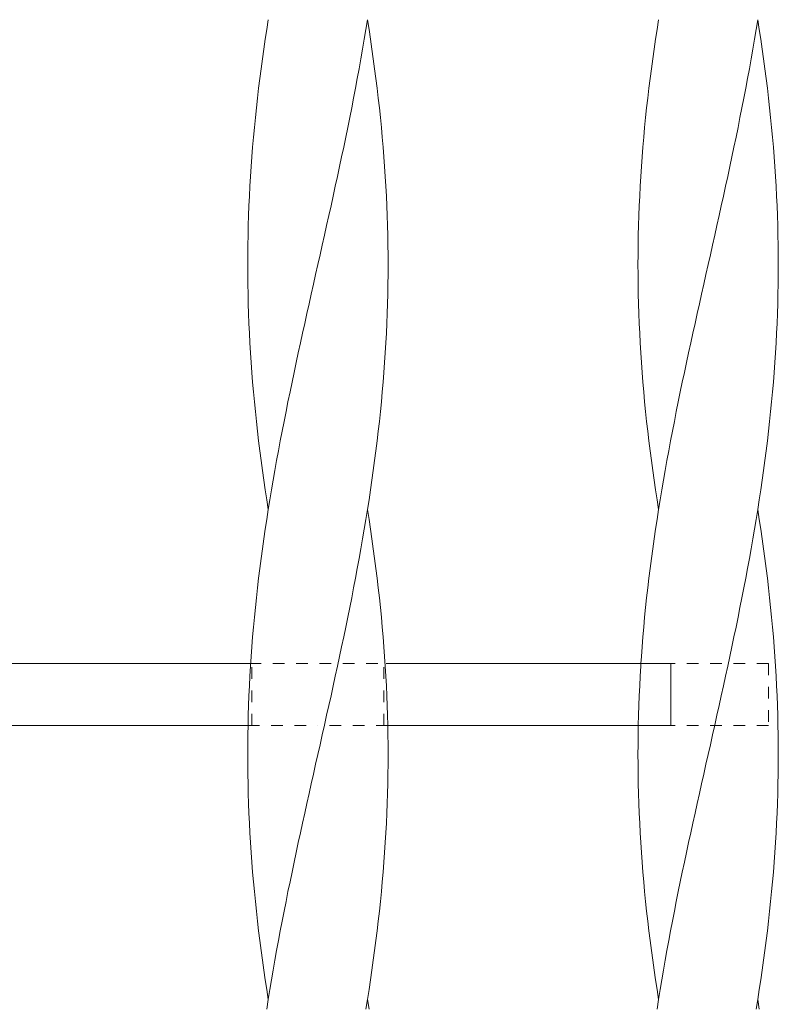
# Model space of a CAD drawing. Units: millimetres. Extents: x -739 to 1274, y -562 to 664.
# Drawn here: x -553 to -498, y 193 to 264 of the extents above; entities that cross this region are included whole.
import ezdxf

# ---------------------------------------------------------------- set-up
doc = ezdxf.new("R2010")
doc.units = ezdxf.units.MM
doc.linetypes.add('点線（標準）', pattern=[1.693333, 0.846667, -0.846667])
doc.layers.add('(K)支柱本体', color=3, linetype='Continuous', lineweight=9)

msp = doc.modelspace()

# ---------------------------------------------------------------- linework, layer by layer
at = {"layer": '(K)支柱本体', "color": 6, "linetype": 'Continuous', "lineweight": 9}
for p, q in [((-535.488, 263.324), (-535.377, 264.034)), ((-528.292, 263.324), (-528.177, 264.034)), ((-528.066, 263.324), (-528.177, 264.034)), ((-507.169, 263.324), (-507.058, 264.034)), ((-499.973, 263.324), (-499.858, 264.034)), ((-499.747, 263.324), (-499.858, 264.034)), ((-535.596, 262.613), (-535.488, 263.324)), ((-528.41, 262.613), (-528.292, 263.324)), ((-527.958, 262.613), (-528.066, 263.324)), ((-507.277, 262.613), (-507.169, 263.324)), ((-500.091, 262.613), (-499.973, 263.324)), ((-499.639, 262.613), (-499.747, 263.324)), ((-535.7, 261.902), (-535.596, 262.613)), ((-528.532, 261.902), (-528.41, 262.613)), ((-527.854, 261.902), (-527.958, 262.613)), ((-507.381, 261.902), (-507.277, 262.613)), ((-500.213, 261.902), (-500.091, 262.613)), ((-499.535, 261.902), (-499.639, 262.613)), ((-535.8, 261.191), (-535.7, 261.902)), ((-528.657, 261.191), (-528.532, 261.902)), ((-527.754, 261.191), (-527.854, 261.902)), ((-507.481, 261.191), (-507.381, 261.902)), ((-500.338, 261.191), (-500.213, 261.902)), ((-499.435, 261.191), (-499.535, 261.902)), ((-535.896, 260.481), (-535.8, 261.191)), ((-528.785, 260.481), (-528.657, 261.191)), ((-527.658, 260.481), (-527.754, 261.191)), ((-507.577, 260.481), (-507.481, 261.191)), ((-500.466, 260.481), (-500.338, 261.191)), ((-499.339, 260.481), (-499.435, 261.191)), ((-535.988, 259.77), (-535.896, 260.481)), ((-528.915, 259.77), (-528.785, 260.481)), ((-527.566, 259.77), (-527.658, 260.481)), ((-507.669, 259.77), (-507.577, 260.481)), ((-500.596, 259.77), (-500.466, 260.481)), ((-499.247, 259.77), (-499.339, 260.481)), ((-536.076, 259.059), (-535.988, 259.77)), ((-529.049, 259.059), (-528.915, 259.77)), ((-527.479, 259.059), (-527.566, 259.77)), ((-507.757, 259.059), (-507.669, 259.77)), ((-500.73, 259.059), (-500.596, 259.77)), ((-499.159, 259.059), (-499.247, 259.77)), ((-536.159, 258.349), (-536.076, 259.059)), ((-529.186, 258.349), (-529.049, 259.059)), ((-527.395, 258.349), (-527.479, 259.059)), ((-507.84, 258.349), (-507.757, 259.059)), ((-500.866, 258.349), (-500.73, 259.059)), ((-499.076, 258.349), (-499.159, 259.059)), ((-536.239, 257.638), (-536.159, 258.349)), ((-529.324, 257.638), (-529.186, 258.349)), ((-527.316, 257.638), (-527.395, 258.349)), ((-507.92, 257.638), (-507.84, 258.349)), ((-501.005, 257.638), (-500.866, 258.349)), ((-498.997, 257.638), (-499.076, 258.349)), ((-536.313, 256.927), (-536.239, 257.638)), ((-529.466, 256.927), (-529.324, 257.638)), ((-527.241, 256.927), (-527.316, 257.638)), ((-507.994, 256.927), (-507.92, 257.638)), ((-501.147, 256.927), (-501.005, 257.638)), ((-498.922, 256.927), (-498.997, 257.638)), ((-536.384, 256.216), (-536.313, 256.927)), ((-529.609, 256.216), (-529.466, 256.927)), ((-527.17, 256.216), (-527.241, 256.927)), ((-508.065, 256.216), (-507.994, 256.927)), ((-501.29, 256.216), (-501.147, 256.927)), ((-498.851, 256.216), (-498.922, 256.927)), ((-536.45, 255.506), (-536.384, 256.216)), ((-529.755, 255.506), (-529.609, 256.216)), ((-527.105, 255.506), (-527.17, 256.216)), ((-508.131, 255.506), (-508.065, 256.216)), ((-501.436, 255.506), (-501.29, 256.216)), ((-498.786, 255.506), (-498.851, 256.216)), ((-536.511, 254.795), (-536.45, 255.506)), ((-529.903, 254.795), (-529.755, 255.506)), ((-527.043, 254.795), (-527.105, 255.506)), ((-508.192, 254.795), (-508.131, 255.506)), ((-501.584, 254.795), (-501.436, 255.506)), ((-498.724, 254.795), (-498.786, 255.506)), ((-536.567, 254.084), (-536.511, 254.795)), ((-530.053, 254.084), (-529.903, 254.795)), ((-526.987, 254.084), (-527.043, 254.795)), ((-508.248, 254.084), (-508.192, 254.795)), ((-501.734, 254.084), (-501.584, 254.795)), ((-498.668, 254.084), (-498.724, 254.795)), ((-536.619, 253.374), (-536.567, 254.084)), ((-530.204, 253.374), (-530.053, 254.084)), ((-526.935, 253.374), (-526.987, 254.084)), ((-508.3, 253.374), (-508.248, 254.084)), ((-501.885, 253.374), (-501.734, 254.084)), ((-498.616, 253.374), (-498.668, 254.084)), ((-536.666, 252.663), (-536.619, 253.374)), ((-530.357, 252.663), (-530.204, 253.374)), ((-526.888, 252.663), (-526.935, 253.374)), ((-508.347, 252.663), (-508.3, 253.374)), ((-502.038, 252.663), (-501.885, 253.374)), ((-498.569, 252.663), (-498.616, 253.374)), ((-536.708, 251.952), (-536.666, 252.663)), ((-530.511, 251.952), (-530.357, 252.663)), ((-526.846, 251.952), (-526.888, 252.663)), ((-508.389, 251.952), (-508.347, 252.663)), ((-502.192, 251.952), (-502.038, 252.663)), ((-498.527, 251.952), (-498.569, 252.663)), ((-536.746, 251.241), (-536.708, 251.952)), ((-530.667, 251.241), (-530.511, 251.952)), ((-526.809, 251.241), (-526.846, 251.952)), ((-508.427, 251.241), (-508.389, 251.952)), ((-502.347, 251.241), (-502.192, 251.952)), ((-498.49, 251.241), (-498.527, 251.952)), ((-536.778, 250.531), (-536.746, 251.241)), ((-530.823, 250.531), (-530.667, 251.241)), ((-526.776, 250.531), (-526.809, 251.241)), ((-508.459, 250.531), (-508.427, 251.241)), ((-502.504, 250.531), (-502.347, 251.241)), ((-498.457, 250.531), (-498.49, 251.241)), ((-536.806, 249.82), (-536.778, 250.531)), ((-530.981, 249.82), (-530.823, 250.531)), ((-526.749, 249.82), (-526.776, 250.531)), ((-508.487, 249.82), (-508.459, 250.531)), ((-502.662, 249.82), (-502.504, 250.531)), ((-498.43, 249.82), (-498.457, 250.531)), ((-536.828, 249.109), (-536.806, 249.82)), ((-531.139, 249.109), (-530.981, 249.82)), ((-526.726, 249.109), (-526.749, 249.82)), ((-508.509, 249.109), (-508.487, 249.82)), ((-502.82, 249.109), (-502.662, 249.82)), ((-498.407, 249.109), (-498.43, 249.82)), ((-536.846, 248.399), (-536.828, 249.109)), ((-531.298, 248.399), (-531.139, 249.109)), ((-526.709, 248.399), (-526.726, 249.109)), ((-508.527, 248.399), (-508.509, 249.109)), ((-502.979, 248.399), (-502.82, 249.109)), ((-498.39, 248.399), (-498.407, 249.109)), ((-536.858, 247.688), (-536.846, 248.399)), ((-531.457, 247.688), (-531.298, 248.399)), ((-526.696, 247.688), (-526.709, 248.399)), ((-508.539, 247.688), (-508.527, 248.399)), ((-503.138, 247.688), (-502.979, 248.399)), ((-498.377, 247.688), (-498.39, 248.399)), ((-536.866, 246.977), (-536.858, 247.688)), ((-531.617, 246.977), (-531.457, 247.688)), ((-526.688, 246.977), (-526.696, 247.688)), ((-508.547, 246.977), (-508.539, 247.688)), ((-503.298, 246.977), (-503.138, 247.688)), ((-498.369, 246.977), (-498.377, 247.688)), ((-536.868, 246.266), (-536.866, 246.977)), ((-531.777, 246.266), (-531.617, 246.977)), ((-526.686, 246.266), (-526.688, 246.977)), ((-508.549, 246.266), (-508.547, 246.977)), ((-503.458, 246.266), (-503.298, 246.977)), ((-498.367, 246.266), (-498.369, 246.977)), ((-536.866, 245.556), (-536.868, 246.266)), ((-531.937, 245.556), (-531.777, 246.266)), ((-526.688, 245.556), (-526.686, 246.266)), ((-508.547, 245.556), (-508.549, 246.266)), ((-503.618, 245.556), (-503.458, 246.266)), ((-498.369, 245.556), (-498.367, 246.266)), ((-536.858, 244.845), (-536.866, 245.556)), ((-532.097, 244.845), (-531.937, 245.556)), ((-526.696, 244.845), (-526.688, 245.556)), ((-508.539, 244.845), (-508.547, 245.556)), ((-503.778, 244.845), (-503.618, 245.556)), ((-498.377, 244.845), (-498.369, 245.556)), ((-536.846, 244.134), (-536.858, 244.845)), ((-532.256, 244.134), (-532.097, 244.845)), ((-526.709, 244.134), (-526.696, 244.845)), ((-508.527, 244.134), (-508.539, 244.845)), ((-503.937, 244.134), (-503.778, 244.845)), ((-498.39, 244.134), (-498.377, 244.845)), ((-536.828, 243.424), (-536.846, 244.134)), ((-532.415, 243.424), (-532.256, 244.134)), ((-526.726, 243.424), (-526.709, 244.134)), ((-508.509, 243.424), (-508.527, 244.134)), ((-504.096, 243.424), (-503.937, 244.134)), ((-498.407, 243.424), (-498.39, 244.134)), ((-536.806, 242.713), (-536.828, 243.424)), ((-532.574, 242.713), (-532.415, 243.424)), ((-526.749, 242.713), (-526.726, 243.424)), ((-508.487, 242.713), (-508.509, 243.424)), ((-504.255, 242.713), (-504.096, 243.424)), ((-498.43, 242.713), (-498.407, 243.424)), ((-536.778, 242.002), (-536.806, 242.713)), ((-532.731, 242.002), (-532.574, 242.713)), ((-526.776, 242.002), (-526.749, 242.713)), ((-508.459, 242.002), (-508.487, 242.713)), ((-504.412, 242.002), (-504.255, 242.713)), ((-498.457, 242.002), (-498.43, 242.713)), ((-536.746, 241.291), (-536.778, 242.002)), ((-532.888, 241.291), (-532.731, 242.002)), ((-526.809, 241.291), (-526.776, 242.002)), ((-508.427, 241.291), (-508.459, 242.002)), ((-504.569, 241.291), (-504.412, 242.002)), ((-498.49, 241.291), (-498.457, 242.002)), ((-536.708, 240.581), (-536.746, 241.291)), ((-533.043, 240.581), (-532.888, 241.291)), ((-526.846, 240.581), (-526.809, 241.291)), ((-508.389, 240.581), (-508.427, 241.291)), ((-504.724, 240.581), (-504.569, 241.291)), ((-498.527, 240.581), (-498.49, 241.291)), ((-536.666, 239.87), (-536.708, 240.581)), ((-533.198, 239.87), (-533.043, 240.581)), ((-526.888, 239.87), (-526.846, 240.581)), ((-508.347, 239.87), (-508.389, 240.581)), ((-504.878, 239.87), (-504.724, 240.581)), ((-498.569, 239.87), (-498.527, 240.581)), ((-536.619, 239.159), (-536.666, 239.87)), ((-533.35, 239.159), (-533.198, 239.87)), ((-526.935, 239.159), (-526.888, 239.87)), ((-508.3, 239.159), (-508.347, 239.87)), ((-505.031, 239.159), (-504.878, 239.87)), ((-498.616, 239.159), (-498.569, 239.87)), ((-536.567, 238.449), (-536.619, 239.159)), ((-533.502, 238.449), (-533.35, 239.159)), ((-526.987, 238.449), (-526.935, 239.159)), ((-508.248, 238.449), (-508.3, 239.159)), ((-505.183, 238.449), (-505.031, 239.159)), ((-498.668, 238.449), (-498.616, 239.159)), ((-536.511, 237.738), (-536.567, 238.449)), ((-533.651, 237.738), (-533.502, 238.449)), ((-527.043, 237.738), (-526.987, 238.449)), ((-508.192, 237.738), (-508.248, 238.449)), ((-505.332, 237.738), (-505.183, 238.449)), ((-498.724, 237.738), (-498.668, 238.449)), ((-536.45, 237.027), (-536.511, 237.738)), ((-533.799, 237.027), (-533.651, 237.738)), ((-527.105, 237.027), (-527.043, 237.738)), ((-508.131, 237.027), (-508.192, 237.738)), ((-505.48, 237.027), (-505.332, 237.738)), ((-498.786, 237.027), (-498.724, 237.738)), ((-536.384, 236.316), (-536.45, 237.027)), ((-533.945, 236.316), (-533.799, 237.027)), ((-527.17, 236.316), (-527.105, 237.027)), ((-508.065, 236.316), (-508.131, 237.027)), ((-505.626, 236.316), (-505.48, 237.027)), ((-498.851, 236.316), (-498.786, 237.027)), ((-536.313, 235.606), (-536.384, 236.316)), ((-534.088, 235.606), (-533.945, 236.316)), ((-527.241, 235.606), (-527.17, 236.316)), ((-507.994, 235.606), (-508.065, 236.316)), ((-505.769, 235.606), (-505.626, 236.316)), ((-498.922, 235.606), (-498.851, 236.316)), ((-536.239, 234.895), (-536.313, 235.606)), ((-534.23, 234.895), (-534.088, 235.606)), ((-527.316, 234.895), (-527.241, 235.606)), ((-507.92, 234.895), (-507.994, 235.606)), ((-505.911, 234.895), (-505.769, 235.606)), ((-498.997, 234.895), (-498.922, 235.606)), ((-536.159, 234.184), (-536.239, 234.895)), ((-534.369, 234.184), (-534.23, 234.895)), ((-527.395, 234.184), (-527.316, 234.895)), ((-507.84, 234.184), (-507.92, 234.895)), ((-506.05, 234.184), (-505.911, 234.895)), ((-499.076, 234.184), (-498.997, 234.895)), ((-536.076, 233.474), (-536.159, 234.184)), ((-534.505, 233.474), (-534.369, 234.184)), ((-527.479, 233.474), (-527.395, 234.184)), ((-507.757, 233.474), (-507.84, 234.184)), ((-506.186, 233.474), (-506.05, 234.184)), ((-499.159, 233.474), (-499.076, 234.184)), ((-535.988, 232.763), (-536.076, 233.474)), ((-534.639, 232.763), (-534.505, 233.474)), ((-527.566, 232.763), (-527.479, 233.474)), ((-507.669, 232.763), (-507.757, 233.474)), ((-506.32, 232.763), (-506.186, 233.474)), ((-499.247, 232.763), (-499.159, 233.474)), ((-535.896, 232.052), (-535.988, 232.763)), ((-534.77, 232.052), (-534.639, 232.763)), ((-527.658, 232.052), (-527.566, 232.763)), ((-507.577, 232.052), (-507.669, 232.763)), ((-506.451, 232.052), (-506.32, 232.763)), ((-499.339, 232.052), (-499.247, 232.763)), ((-535.8, 231.341), (-535.896, 232.052)), ((-534.898, 231.341), (-534.77, 232.052)), ((-527.754, 231.341), (-527.658, 232.052)), ((-507.481, 231.341), (-507.577, 232.052)), ((-506.579, 231.341), (-506.451, 232.052)), ((-499.435, 231.341), (-499.339, 232.052)), ((-535.7, 230.631), (-535.8, 231.341)), ((-535.022, 230.631), (-534.898, 231.341)), ((-527.854, 230.631), (-527.754, 231.341)), ((-507.381, 230.631), (-507.481, 231.341)), ((-506.703, 230.631), (-506.579, 231.341)), ((-499.535, 230.631), (-499.435, 231.341)), ((-535.596, 229.92), (-535.7, 230.631)), ((-535.144, 229.92), (-535.022, 230.631)), ((-527.958, 229.92), (-527.854, 230.631)), ((-507.277, 229.92), (-507.381, 230.631)), ((-506.825, 229.92), (-506.703, 230.631)), ((-499.639, 229.92), (-499.535, 230.631)), ((-535.488, 229.209), (-535.596, 229.92)), ((-535.262, 229.209), (-535.144, 229.92)), ((-528.066, 229.209), (-527.958, 229.92)), ((-507.169, 229.209), (-507.277, 229.92)), ((-506.943, 229.209), (-506.825, 229.92)), ((-499.747, 229.209), (-499.639, 229.92)), ((-535.377, 228.499), (-535.488, 229.209)), ((-535.377, 228.499), (-535.262, 229.209)), ((-528.177, 228.499), (-528.066, 229.209)), ((-507.058, 228.499), (-507.169, 229.209)), ((-507.058, 228.499), (-506.943, 229.209)), ((-499.858, 228.499), (-499.747, 229.209)), ((-535.488, 227.788), (-535.377, 228.499)), ((-528.292, 227.788), (-528.177, 228.499)), ((-528.066, 227.788), (-528.177, 228.499)), ((-507.169, 227.788), (-507.058, 228.499)), ((-499.973, 227.788), (-499.858, 228.499)), ((-499.747, 227.788), (-499.858, 228.499)), ((-535.596, 227.077), (-535.488, 227.788)), ((-528.41, 227.077), (-528.292, 227.788)), ((-527.958, 227.077), (-528.066, 227.788)), ((-507.277, 227.077), (-507.169, 227.788)), ((-500.091, 227.077), (-499.973, 227.788)), ((-499.639, 227.077), (-499.747, 227.788)), ((-535.7, 226.366), (-535.596, 227.077)), ((-528.532, 226.366), (-528.41, 227.077)), ((-527.854, 226.366), (-527.958, 227.077)), ((-507.381, 226.366), (-507.277, 227.077)), ((-500.213, 226.366), (-500.091, 227.077)), ((-499.535, 226.366), (-499.639, 227.077)), ((-535.8, 225.656), (-535.7, 226.366)), ((-528.657, 225.656), (-528.532, 226.366)), ((-527.754, 225.656), (-527.854, 226.366)), ((-507.481, 225.656), (-507.381, 226.366)), ((-500.338, 225.656), (-500.213, 226.366)), ((-499.435, 225.656), (-499.535, 226.366)), ((-535.896, 224.945), (-535.8, 225.656)), ((-528.785, 224.945), (-528.657, 225.656)), ((-527.658, 224.945), (-527.754, 225.656)), ((-507.577, 224.945), (-507.481, 225.656)), ((-500.466, 224.945), (-500.338, 225.656)), ((-499.339, 224.945), (-499.435, 225.656)), ((-535.988, 224.234), (-535.896, 224.945)), ((-528.915, 224.234), (-528.785, 224.945)), ((-527.566, 224.234), (-527.658, 224.945)), ((-507.669, 224.234), (-507.577, 224.945)), ((-500.596, 224.234), (-500.466, 224.945)), ((-499.247, 224.234), (-499.339, 224.945)), ((-536.076, 223.524), (-535.988, 224.234)), ((-529.049, 223.524), (-528.915, 224.234)), ((-527.479, 223.524), (-527.566, 224.234)), ((-507.757, 223.524), (-507.669, 224.234)), ((-500.73, 223.524), (-500.596, 224.234)), ((-499.159, 223.524), (-499.247, 224.234)), ((-536.159, 222.813), (-536.076, 223.524)), ((-529.186, 222.813), (-529.049, 223.524)), ((-527.395, 222.813), (-527.479, 223.524)), ((-507.84, 222.813), (-507.757, 223.524)), ((-500.866, 222.813), (-500.73, 223.524)), ((-499.076, 222.813), (-499.159, 223.524)), ((-536.239, 222.102), (-536.159, 222.813)), ((-529.324, 222.102), (-529.186, 222.813)), ((-527.316, 222.102), (-527.395, 222.813)), ((-507.92, 222.102), (-507.84, 222.813)), ((-501.005, 222.102), (-500.866, 222.813)), ((-498.997, 222.102), (-499.076, 222.813)), ((-536.313, 221.391), (-536.239, 222.102)), ((-529.466, 221.391), (-529.324, 222.102)), ((-527.241, 221.391), (-527.316, 222.102)), ((-507.994, 221.391), (-507.92, 222.102)), ((-501.147, 221.391), (-501.005, 222.102)), ((-498.922, 221.391), (-498.997, 222.102)), ((-536.384, 220.681), (-536.313, 221.391)), ((-529.609, 220.681), (-529.466, 221.391)), ((-527.17, 220.681), (-527.241, 221.391)), ((-508.065, 220.681), (-507.994, 221.391)), ((-501.29, 220.681), (-501.147, 221.391)), ((-498.851, 220.681), (-498.922, 221.391)), ((-536.45, 219.97), (-536.384, 220.681)), ((-529.755, 219.97), (-529.609, 220.681)), ((-527.105, 219.97), (-527.17, 220.681)), ((-508.131, 219.97), (-508.065, 220.681)), ((-501.436, 219.97), (-501.29, 220.681)), ((-498.786, 219.97), (-498.851, 220.681)), ((-536.511, 219.259), (-536.45, 219.97)), ((-529.903, 219.259), (-529.755, 219.97)), ((-527.043, 219.259), (-527.105, 219.97)), ((-508.192, 219.259), (-508.131, 219.97)), ((-501.584, 219.259), (-501.436, 219.97)), ((-498.724, 219.259), (-498.786, 219.97)), ((-536.567, 218.549), (-536.511, 219.259)), ((-530.053, 218.549), (-529.903, 219.259)), ((-526.987, 218.549), (-527.043, 219.259)), ((-508.248, 218.549), (-508.192, 219.259)), ((-501.734, 218.549), (-501.584, 219.259)), ((-498.668, 218.549), (-498.724, 219.259)), ((-536.619, 217.838), (-536.567, 218.549)), ((-530.204, 217.838), (-530.053, 218.549)), ((-526.935, 217.838), (-526.987, 218.549)), ((-508.3, 217.838), (-508.248, 218.549)), ((-501.885, 217.838), (-501.734, 218.549)), ((-498.616, 217.838), (-498.668, 218.549)), ((-536.666, 217.127), (-536.619, 217.838)), ((-530.357, 217.127), (-530.204, 217.838)), ((-526.888, 217.127), (-526.935, 217.838)), ((-508.333, 217.338), (-508.3, 217.838)), ((-502.038, 217.127), (-501.885, 217.838)), ((-498.569, 217.127), (-498.616, 217.838)), ((-536.708, 216.416), (-536.666, 217.127)), ((-530.511, 216.416), (-530.357, 217.127)), ((-526.846, 216.416), (-526.888, 217.127)), ((-502.192, 216.416), (-502.038, 217.127)), ((-498.527, 216.416), (-498.569, 217.127)), ((-536.746, 215.706), (-536.708, 216.416)), ((-530.667, 215.706), (-530.511, 216.416)), ((-526.809, 215.706), (-526.846, 216.416)), ((-502.347, 215.706), (-502.192, 216.416)), ((-498.49, 215.706), (-498.527, 216.416)), ((-536.806, 214.284), (-536.778, 214.995)), ((-536.778, 214.995), (-536.746, 215.706)), ((-530.981, 214.284), (-530.823, 214.995)), ((-530.823, 214.995), (-530.667, 215.706)), ((-526.776, 214.995), (-526.809, 215.706)), ((-526.749, 214.284), (-526.776, 214.995)), ((-502.662, 214.284), (-502.504, 214.995)), ((-502.504, 214.995), (-502.347, 215.706)), ((-498.457, 214.995), (-498.49, 215.706)), ((-498.43, 214.284), (-498.457, 214.995)), ((-536.828, 213.574), (-536.806, 214.284)), ((-531.139, 213.574), (-530.981, 214.284)), ((-526.726, 213.574), (-526.749, 214.284)), ((-502.82, 213.574), (-502.662, 214.284)), ((-498.407, 213.574), (-498.43, 214.284)), ((-536.846, 212.863), (-536.828, 213.574)), ((-531.298, 212.863), (-531.139, 213.574)), ((-526.709, 212.863), (-526.726, 213.574)), ((-502.979, 212.863), (-502.82, 213.574)), ((-498.39, 212.863), (-498.407, 213.574)), ((-536.858, 212.152), (-536.846, 212.863)), ((-531.457, 212.152), (-531.298, 212.863)), ((-526.696, 212.152), (-526.709, 212.863)), ((-508.539, 212.152), (-508.527, 212.863)), ((-503.138, 212.152), (-502.979, 212.863)), ((-498.377, 212.152), (-498.39, 212.863)), ((-536.866, 211.441), (-536.858, 212.152)), ((-531.617, 211.441), (-531.457, 212.152)), ((-526.688, 211.441), (-526.696, 212.152)), ((-508.547, 211.441), (-508.539, 212.152)), ((-503.298, 211.441), (-503.138, 212.152)), ((-498.369, 211.441), (-498.377, 212.152)), ((-536.868, 210.731), (-536.866, 211.441)), ((-531.777, 210.731), (-531.617, 211.441)), ((-526.686, 210.731), (-526.688, 211.441)), ((-508.549, 210.731), (-508.547, 211.441)), ((-503.458, 210.731), (-503.298, 211.441)), ((-498.367, 210.731), (-498.369, 211.441)), ((-536.866, 210.02), (-536.868, 210.731)), ((-531.937, 210.02), (-531.777, 210.731)), ((-526.688, 210.02), (-526.686, 210.731)), ((-508.547, 210.02), (-508.549, 210.731)), ((-503.618, 210.02), (-503.458, 210.731)), ((-498.369, 210.02), (-498.367, 210.731)), ((-536.858, 209.309), (-536.866, 210.02)), ((-532.097, 209.309), (-531.937, 210.02)), ((-526.696, 209.309), (-526.688, 210.02)), ((-508.539, 209.309), (-508.547, 210.02)), ((-503.778, 209.309), (-503.618, 210.02)), ((-498.377, 209.309), (-498.369, 210.02)), ((-536.846, 208.599), (-536.858, 209.309)), ((-532.256, 208.599), (-532.097, 209.309)), ((-526.709, 208.599), (-526.696, 209.309)), ((-508.527, 208.599), (-508.539, 209.309)), ((-503.937, 208.599), (-503.778, 209.309)), ((-498.39, 208.599), (-498.377, 209.309)), ((-536.828, 207.888), (-536.846, 208.599)), ((-532.415, 207.888), (-532.256, 208.599)), ((-526.726, 207.888), (-526.709, 208.599)), ((-508.509, 207.888), (-508.527, 208.599)), ((-504.096, 207.888), (-503.937, 208.599)), ((-498.407, 207.888), (-498.39, 208.599)), ((-536.806, 207.177), (-536.828, 207.888)), ((-532.574, 207.177), (-532.415, 207.888)), ((-526.749, 207.177), (-526.726, 207.888)), ((-508.487, 207.177), (-508.509, 207.888)), ((-504.255, 207.177), (-504.096, 207.888)), ((-498.43, 207.177), (-498.407, 207.888)), ((-536.778, 206.466), (-536.806, 207.177)), ((-532.731, 206.466), (-532.574, 207.177)), ((-526.776, 206.466), (-526.749, 207.177)), ((-508.459, 206.466), (-508.487, 207.177)), ((-504.412, 206.466), (-504.255, 207.177)), ((-498.457, 206.466), (-498.43, 207.177)), ((-536.746, 205.756), (-536.778, 206.466)), ((-532.888, 205.756), (-532.731, 206.466)), ((-526.809, 205.756), (-526.776, 206.466)), ((-508.427, 205.756), (-508.459, 206.466)), ((-504.569, 205.756), (-504.412, 206.466)), ((-498.49, 205.756), (-498.457, 206.466)), ((-536.708, 205.045), (-536.746, 205.756)), ((-533.043, 205.045), (-532.888, 205.756)), ((-526.846, 205.045), (-526.809, 205.756)), ((-508.389, 205.045), (-508.427, 205.756)), ((-504.724, 205.045), (-504.569, 205.756)), ((-498.527, 205.045), (-498.49, 205.756)), ((-536.666, 204.334), (-536.708, 205.045)), ((-533.198, 204.334), (-533.043, 205.045)), ((-526.888, 204.334), (-526.846, 205.045)), ((-508.347, 204.334), (-508.389, 205.045)), ((-504.878, 204.334), (-504.724, 205.045)), ((-498.569, 204.334), (-498.527, 205.045)), ((-536.619, 203.624), (-536.666, 204.334)), ((-533.35, 203.624), (-533.198, 204.334)), ((-526.935, 203.624), (-526.888, 204.334)), ((-508.3, 203.624), (-508.347, 204.334)), ((-505.031, 203.624), (-504.878, 204.334)), ((-498.616, 203.624), (-498.569, 204.334)), ((-536.567, 202.913), (-536.619, 203.624)), ((-533.502, 202.913), (-533.35, 203.624)), ((-526.987, 202.913), (-526.935, 203.624)), ((-508.248, 202.913), (-508.3, 203.624)), ((-505.183, 202.913), (-505.031, 203.624)), ((-498.668, 202.913), (-498.616, 203.624)), ((-536.511, 202.202), (-536.567, 202.913)), ((-533.651, 202.202), (-533.502, 202.913)), ((-527.043, 202.202), (-526.987, 202.913)), ((-508.192, 202.202), (-508.248, 202.913)), ((-505.332, 202.202), (-505.183, 202.913)), ((-498.724, 202.202), (-498.668, 202.913)), ((-536.45, 201.491), (-536.511, 202.202)), ((-533.799, 201.491), (-533.651, 202.202)), ((-527.105, 201.491), (-527.043, 202.202)), ((-508.131, 201.491), (-508.192, 202.202)), ((-505.48, 201.491), (-505.332, 202.202)), ((-498.786, 201.491), (-498.724, 202.202)), ((-536.384, 200.781), (-536.45, 201.491)), ((-533.945, 200.781), (-533.799, 201.491)), ((-527.17, 200.781), (-527.105, 201.491)), ((-508.065, 200.781), (-508.131, 201.491)), ((-505.626, 200.781), (-505.48, 201.491)), ((-498.851, 200.781), (-498.786, 201.491)), ((-536.313, 200.07), (-536.384, 200.781)), ((-534.088, 200.07), (-533.945, 200.781)), ((-527.241, 200.07), (-527.17, 200.781)), ((-507.994, 200.07), (-508.065, 200.781)), ((-505.769, 200.07), (-505.626, 200.781)), ((-498.922, 200.07), (-498.851, 200.781)), ((-536.239, 199.359), (-536.313, 200.07)), ((-534.23, 199.359), (-534.088, 200.07)), ((-527.316, 199.359), (-527.241, 200.07)), ((-507.92, 199.359), (-507.994, 200.07)), ((-505.911, 199.359), (-505.769, 200.07)), ((-498.997, 199.359), (-498.922, 200.07)), ((-536.159, 198.649), (-536.239, 199.359)), ((-534.369, 198.649), (-534.23, 199.359)), ((-527.395, 198.649), (-527.316, 199.359)), ((-507.84, 198.649), (-507.92, 199.359)), ((-506.05, 198.649), (-505.911, 199.359)), ((-499.076, 198.649), (-498.997, 199.359)), ((-536.076, 197.938), (-536.159, 198.649)), ((-534.505, 197.938), (-534.369, 198.649)), ((-527.479, 197.938), (-527.395, 198.649)), ((-507.757, 197.938), (-507.84, 198.649)), ((-506.186, 197.938), (-506.05, 198.649)), ((-499.159, 197.938), (-499.076, 198.649)), ((-535.988, 197.227), (-536.076, 197.938)), ((-534.639, 197.227), (-534.505, 197.938)), ((-527.566, 197.227), (-527.479, 197.938)), ((-507.669, 197.227), (-507.757, 197.938)), ((-506.32, 197.227), (-506.186, 197.938)), ((-499.247, 197.227), (-499.159, 197.938)), ((-535.896, 196.516), (-535.988, 197.227)), ((-534.77, 196.516), (-534.639, 197.227)), ((-527.658, 196.516), (-527.566, 197.227)), ((-507.577, 196.516), (-507.669, 197.227)), ((-506.451, 196.516), (-506.32, 197.227)), ((-499.339, 196.516), (-499.247, 197.227)), ((-535.8, 195.806), (-535.896, 196.516)), ((-534.898, 195.806), (-534.77, 196.516)), ((-527.754, 195.806), (-527.658, 196.516)), ((-507.481, 195.806), (-507.577, 196.516)), ((-506.579, 195.806), (-506.451, 196.516)), ((-499.435, 195.806), (-499.339, 196.516)), ((-535.7, 195.095), (-535.8, 195.806)), ((-535.022, 195.095), (-534.898, 195.806)), ((-527.854, 195.095), (-527.754, 195.806)), ((-507.381, 195.095), (-507.481, 195.806)), ((-506.703, 195.095), (-506.579, 195.806)), ((-499.535, 195.095), (-499.435, 195.806)), ((-535.596, 194.384), (-535.7, 195.095)), ((-535.144, 194.384), (-535.022, 195.095)), ((-527.958, 194.384), (-527.854, 195.095)), ((-507.277, 194.384), (-507.381, 195.095)), ((-506.825, 194.384), (-506.703, 195.095)), ((-499.639, 194.384), (-499.535, 195.095)), ((-535.488, 193.674), (-535.596, 194.384)), ((-535.262, 193.674), (-535.144, 194.384)), ((-528.066, 193.674), (-527.958, 194.384)), ((-507.169, 193.674), (-507.277, 194.384)), ((-506.943, 193.674), (-506.825, 194.384)), ((-499.747, 193.674), (-499.639, 194.384)), ((-535.377, 192.963), (-535.488, 193.674)), ((-535.377, 192.963), (-535.262, 193.674)), ((-528.177, 192.963), (-528.066, 193.674)), ((-507.058, 192.963), (-507.169, 193.674)), ((-507.058, 192.963), (-506.943, 193.674)), ((-499.858, 192.963), (-499.747, 193.674)), ((-535.488, 192.252), (-535.377, 192.963)), ((-528.292, 192.252), (-528.177, 192.963)), ((-528.066, 192.252), (-528.177, 192.963)), ((-507.169, 192.252), (-507.058, 192.963)), ((-499.973, 192.252), (-499.858, 192.963)), ((-499.747, 192.252), (-499.858, 192.963))]:
    msp.add_line(p, q, dxfattribs=at)
at = {"layer": '(K)支柱本体', "color": 2, "linetype": 'Continuous', "lineweight": 9}
for p, q in [((-557.398, 217.338), (-536.731, 217.338)), ((-506.157, 217.338), (-526.823, 217.338)), ((-506.157, 217.338), (-506.157, 212.838)), ((-557.398, 212.838), (-536.865, 212.838)), ((-506.157, 212.838), (-526.689, 212.838))]:
    msp.add_line(p, q, dxfattribs=at)
at = {"layer": '(K)支柱本体', "color": 2, "linetype": '点線（標準）', "lineweight": 9}
for p, q in [((-536.731, 217.338), (-526.823, 217.338)), ((-536.564, 212.838), (-536.564, 217.338)), ((-526.99, 212.838), (-526.99, 217.338)), ((-499.077, 217.338), (-506.157, 217.338)), ((-499.077, 217.338), (-499.077, 212.838)), ((-536.865, 212.838), (-531.777, 212.838)), ((-526.689, 212.838), (-531.777, 212.838)), ((-499.077, 212.838), (-506.157, 212.838))]:
    msp.add_line(p, q, dxfattribs=at)
at = {"layer": '(K)支柱本体', "color": 6, "linetype": '点線（標準）', "lineweight": 9}
for p, q in [((-508.347, 217.127), (-508.333, 217.338)), ((-508.389, 216.416), (-508.347, 217.127)), ((-508.427, 215.706), (-508.389, 216.416)), ((-508.487, 214.284), (-508.459, 214.995)), ((-508.459, 214.995), (-508.427, 215.706)), ((-508.509, 213.574), (-508.487, 214.284)), ((-508.527, 212.863), (-508.509, 213.574))]:
    msp.add_line(p, q, dxfattribs=at)

doc.saveas('drawing.dxf')
